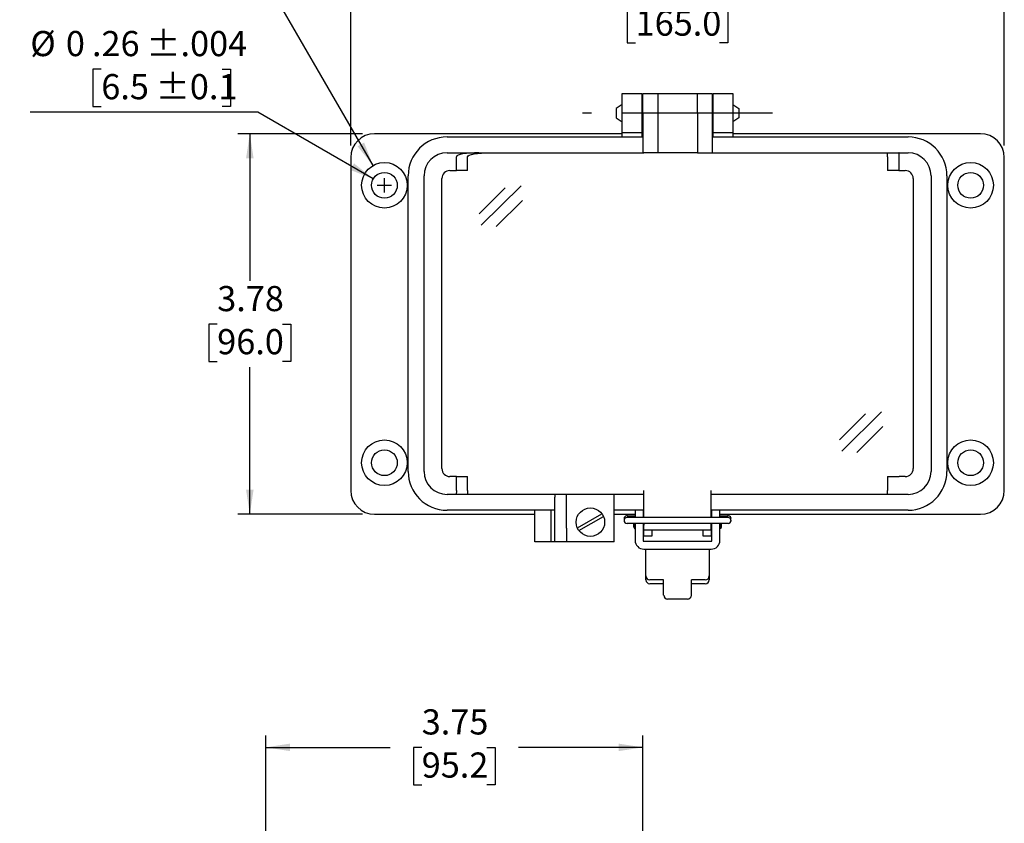
# Model space of a CAD drawing. Units: inches. Extents: x 0.2 to 8.1, y 0.3 to 10.7.
# Drawn here: x 4 to 7.3, y 4.5 to 7.2 of the extents above; entities that cross this region are included whole.
import ezdxf

# ---------------------------------------------------------------- set-up
doc = ezdxf.new("R2010")
doc.units = ezdxf.units.IN
doc.header["$MEASUREMENT"] = 0
doc.linetypes.add('CENTERX2', pattern=[0.8, 0.5, -0.1, 0.1, -0.1])
doc.layers.add('BORDER', color=7, linetype='Continuous')
doc.layers.add('CUTOUT', color=7, linetype='Continuous', lineweight=25)
doc.styles.add('SLDTEXTSTYLE0', font='ARIAL.TTF', dxfattribs={"width": 0.948})
doc.dimstyles.new('SLDDIMSTYLE0', dxfattribs={"dimtxt": 0.080892, "dimasz": 0.080892, "dimexe": 0, "dimexo": 0.0625, "dimgap": 0.020223, "dimtad": 0, "dimtih": 1, "dimtoh": 1, "dimlfac": 3, "dimrnd": 1e-09, "dimzin": 12, "dimdsep": 46, "dimtxsty": 'SLDTEXTSTYLE0', "dimsah": 1, "dimcen": 0.09, "dimadec": 0, "dimazin": 3, "dimtfac": 1, "dimtofl": 0, "dimtmove": 0, "dimatfit": 3, "dimfxl": 0, "dimfrac": 2, "dimtolj": 1, "dimtzin": 12, "dimarcsym": 0})
doc.dimstyles.new('SLDDIMSTYLE2', dxfattribs={"dimtxt": 0.080892, "dimasz": 0.080892, "dimexe": 0, "dimexo": 0.0625, "dimgap": 0.020223, "dimtad": 0, "dimtih": 1, "dimtoh": 1, "dimlfac": 3, "dimrnd": 1e-09, "dimzin": 12, "dimdsep": 46, "dimtxsty": 'SLDTEXTSTYLE0', "dimsah": 1, "dimcen": 0, "dimadec": 0, "dimazin": 3, "dimtol": 1, "dimtp": 0.004, "dimtm": 0.004, "dimtfac": 1, "dimtdec": 3, "dimtofl": 0, "dimtmove": 0, "dimatfit": 3, "dimfxl": 0, "dimfrac": 2, "dimtolj": 1, "dimarcsym": 0})
doc.dimstyles.new('SLDDIMSTYLE3', dxfattribs={"dimtxt": 0.080892, "dimasz": 0.080892, "dimexe": 0, "dimexo": 0.0625, "dimgap": 0.020223, "dimtad": 0, "dimlfac": 3, "dimrnd": 1e-09, "dimzin": 4, "dimdsep": 46, "dimtxsty": 'SLDTEXTSTYLE0', "dimsah": 1, "dimcen": 0.09, "dimadec": 0, "dimazin": 1, "dimtfac": 1, "dimtofl": 0, "dimtmove": 0, "dimatfit": 3, "dimfxl": 0, "dimfrac": 2, "dimtolj": 1, "dimtzin": 12, "dimarcsym": 0})
doc.dimstyles.new('SLDDIMSTYLE4', dxfattribs={"dimtxt": 0.080892, "dimasz": 0.080892, "dimexe": 0, "dimexo": 0.0625, "dimgap": 0.020223, "dimtad": 0, "dimtih": 1, "dimtoh": 1, "dimlfac": 3, "dimrnd": 1e-09, "dimzin": 12, "dimdsep": 46, "dimtxsty": 'SLDTEXTSTYLE0', "dimsah": 1, "dimcen": 0, "dimadec": 0, "dimazin": 3, "dimtol": 1, "dimtp": 0.004, "dimtm": 0.004, "dimtfac": 1, "dimtdec": 3, "dimtofl": 0, "dimtmove": 0, "dimatfit": 3, "dimfxl": 0, "dimfrac": 2, "dimtolj": 1, "dimtzin": 12, "dimarcsym": 0})

# ---------------------------------------------------------------- blocks, each defined once
blk = doc.blocks.new('_D_2')
at = {"layer": 'BORDER'}
for p, q in [((4.8179, 4.2174), (4.8179, 4.8001)), ((6.0677, 3.967), (6.0677, 4.8001)), ((4.8179, 4.7607), (5.2299, 4.7607)), ((5.3348, 4.7607), (5.307, 4.7607)), ((5.307, 4.7607), (5.307, 4.6365)), ((5.5508, 4.7607), (5.5786, 4.7607)), ((5.5786, 4.7607), (5.5786, 4.6365)), ((6.0677, 4.7607), (5.6558, 4.7607)), ((5.307, 4.6365), (5.3348, 4.6365)), ((5.5786, 4.6365), (5.5508, 4.6365))]:
    blk.add_line(p, q, dxfattribs=at)
for points in [[(4.8179, 4.7607), (4.8988, 4.7483), (4.8988, 4.7732)], [(6.0677, 4.7607), (5.9869, 4.7731), (5.9869, 4.7483)]]:
    blk.add_solid(points, dxfattribs=at)
at = {"layer": 'BORDER', "char_height": 0.08333, "attachment_point": 1, "style": 'SLDTEXTSTYLE0'}
for s, insert in [('3.75', (5.3348, 4.8867)), ('95.2', (5.3348, 4.7439))]:
    blk.add_mtext(s, dxfattribs=dict(at, insert=insert))
blk = doc.blocks.new('_D_5')
at = {"layer": 'BORDER'}
for p, q in [((4.2731, 7.007), (4.2453, 7.007)), ((4.2453, 7.007), (4.2453, 6.8827)), ((4.6735, 7.007), (4.7013, 7.007)), ((4.7013, 7.007), (4.7013, 6.8827)), ((4.7916, 6.8642), (4.0378, 6.8642)), ((4.2453, 6.8827), (4.2731, 6.8827)), ((4.7013, 6.8827), (4.6735, 6.8827)), ((5.1743, 6.6432), (4.7916, 6.8642))]:
    blk.add_line(p, q, dxfattribs=at)
blk.add_solid([(5.1743, 6.6432), (5.1105, 6.6945), (5.098, 6.6729)], dxfattribs=at)
at = {"layer": 'BORDER', "attachment_point": 1, "style": 'SLDTEXTSTYLE0'}
for s, insert, char_height in [('%%c', (4.0378, 7.1329), 0.08333), ('0', (4.1558, 7.1329), 0.0833), ('.26', (4.2422, 7.1329), 0.08333), (' ±.004', (4.3965, 7.1329), 0.08333), ('6.5', (4.2731, 6.9902), 0.08333), (' ±0.1', (4.4274, 6.9902), 0.08333)]:
    blk.add_mtext(s, dxfattribs=dict(at, insert=insert, char_height=char_height))
blk = doc.blocks.new('_D_6')
at = {"layer": 'BORDER'}
for p, q in [((5.1391, 6.7925), (4.7258, 6.7925)), ((4.7652, 6.7925), (4.7652, 6.3054)), ((4.6572, 6.1626), (4.6294, 6.1626)), ((4.6294, 6.1626), (4.6294, 6.0384)), ((4.8732, 6.1626), (4.901, 6.1626)), ((4.901, 6.1626), (4.901, 6.0384)), ((4.6294, 6.0384), (4.6572, 6.0384)), ((4.901, 6.0384), (4.8732, 6.0384)), ((4.7652, 5.5327), (4.7652, 6.0199)), ((5.1391, 5.5327), (4.7258, 5.5327))]:
    blk.add_line(p, q, dxfattribs=at)
for points in [[(4.7652, 6.7925), (4.7528, 6.7116), (4.7777, 6.7116)], [(4.7652, 5.5327), (4.7777, 5.6136), (4.7528, 5.6136)]]:
    blk.add_solid(points, dxfattribs=at)
at = {"layer": 'BORDER', "char_height": 0.08333, "attachment_point": 1, "style": 'SLDTEXTSTYLE0'}
for s, insert in [('3.78', (4.6572, 6.2885)), ('96.0', (4.6572, 6.1458))]:
    blk.add_mtext(s, dxfattribs=dict(at, insert=insert))
blk = doc.blocks.new('_D_7')
at = {"layer": 'BORDER'}
for p, q in [((5.0997, 6.7532), (5.0997, 7.2569)), ((7.2651, 6.7532), (7.2651, 7.2569)), ((5.0997, 7.2175), (5.9386, 7.2175)), ((6.0435, 7.2175), (6.0157, 7.2175)), ((6.0157, 7.2175), (6.0157, 7.0933)), ((6.3213, 7.2175), (6.349, 7.2175)), ((6.349, 7.2175), (6.349, 7.0933)), ((7.2651, 7.2175), (6.4262, 7.2175)), ((6.0157, 7.0933), (6.0435, 7.0933)), ((6.349, 7.0933), (6.3213, 7.0933))]:
    blk.add_line(p, q, dxfattribs=at)
for points in [[(5.0997, 7.2175), (5.1806, 7.2051), (5.1806, 7.23)], [(7.2651, 7.2175), (7.1842, 7.23), (7.1842, 7.2051)]]:
    blk.add_solid(points, dxfattribs=at)
at = {"layer": 'BORDER', "char_height": 0.08333, "attachment_point": 1, "style": 'SLDTEXTSTYLE0'}
for s, insert in [('6.50', (6.0744, 7.3435)), ('165.0', (6.0435, 7.2007))]:
    blk.add_mtext(s, dxfattribs=dict(at, insert=insert))
blk = doc.blocks.new('SW_SYMBOL_HOLE_SPOT')
at = {"layer": 'BORDER', "color": 0}
for p, q in [((0, 34.4), (0, 3)), ((63, 3), (63, 34.4)), ((0, 3), (63, 3))]:
    blk.add_line(p, q, dxfattribs=at)
blk = doc.blocks.new('_D_8')
at = {"layer": 'BORDER'}
for p, q in [((4.8266, 7.2882), (4.0028, 7.2882)), ((5.1735, 6.6873), (4.8266, 7.2882))]:
    blk.add_line(p, q, dxfattribs=at)
blk.add_solid([(5.1735, 6.6873), (5.1439, 6.7636), (5.1223, 6.7511)], dxfattribs=at)
at = {"layer": 'BORDER', "xscale": 0.002728526715850659, "yscale": 0.002728526715850659, "zscale": 0.002728526715850659}
for p in [(4.3368, 7.4245), (4.3087, 7.3003)]:
    blk.add_blockref('SW_SYMBOL_HOLE_SPOT', p, dxfattribs=at)
at = {"layer": 'BORDER', "char_height": 0.08333, "attachment_point": 1, "style": 'SLDTEXTSTYLE0'}
for s, insert in [('%%c', (4.0028, 7.5199)), ('0.45', (4.1208, 7.5199)), ('0.20', (4.548, 7.5199)), ('[11.5', (4.0618, 7.3956)), ('5.5]', (4.5199, 7.3956))]:
    blk.add_mtext(s, dxfattribs=dict(at, insert=insert))

msp = doc.modelspace()

# ---------------------------------------------------------------- linework, layer by layer
at = {"layer": 'BORDER', "linetype": 'Continuous'}
for p, q in [((6.1364, 5.2646), (6.1364, 5.3154)), ((6.2283, 5.2646), (6.2283, 5.3154)), ((6.2152, 5.2514), (6.1496, 5.2514))]:
    msp.add_line(p, q, dxfattribs=at)
for centre, start, end in [((6.1496, 5.2646), 180, 270), ((6.2152, 5.2646), 270, 0)]:
    msp.add_arc(centre, 0.0131, start, end, dxfattribs=at)
at = {"layer": 'CUTOUT'}
for p, q in [((5.9986, 6.9264), (6.0643, 6.9264)), ((5.9986, 6.8608), (5.9986, 6.9264)), ((6.0643, 6.9264), (6.0643, 6.8608)), ((6.0675, 6.8608), (6.0675, 6.9264)), ((6.0675, 6.9264), (6.1168, 6.9264)), ((6.1168, 6.9264), (6.248, 6.9264)), ((6.1168, 6.9264), (6.1168, 6.8608)), ((6.248, 6.8608), (6.248, 6.9264)), ((6.248, 6.9264), (6.2972, 6.9264)), ((6.2972, 6.9264), (6.2972, 6.8608)), ((6.3005, 6.8608), (6.3005, 6.9264)), ((6.3005, 6.9264), (6.3661, 6.9264)), ((6.3661, 6.9264), (6.3661, 6.8608)), ((5.9986, 6.7952), (5.9986, 6.8608)), ((6.0643, 6.8608), (6.0643, 6.7952)), ((6.0675, 6.8608), (6.0675, 6.7296)), ((6.1168, 6.8608), (6.1168, 6.7296)), ((6.248, 6.8608), (6.248, 6.7296)), ((6.2972, 6.8608), (6.2972, 6.7296)), ((6.3005, 6.7952), (6.3005, 6.8608)), ((6.3661, 6.8608), (6.3661, 6.7952)), ((5.9986, 6.7925), (5.1784, 6.7925)), ((6.0643, 6.7952), (5.9986, 6.7952)), ((5.9986, 6.7821), (5.9986, 6.7952)), ((6.0643, 6.7952), (6.0643, 6.7821)), ((6.0675, 6.7925), (6.0643, 6.7925)), ((6.3005, 6.7925), (6.2972, 6.7925)), ((6.3661, 6.7952), (6.3005, 6.7952)), ((6.3005, 6.7821), (6.3005, 6.7952)), ((6.3661, 6.7952), (6.3661, 6.7821)), ((7.1863, 6.7925), (6.3661, 6.7925)), ((5.4186, 6.7821), (6.0675, 6.7821)), ((6.2972, 6.7821), (6.9462, 6.7821)), ((5.4186, 6.7296), (6.0708, 6.7296)), ((5.4553, 6.7215), (5.4511, 6.7191)), ((5.4622, 6.7238), (5.4553, 6.7215)), ((5.4714, 6.7258), (5.4622, 6.7238)), ((5.4827, 6.7274), (5.4714, 6.7258)), ((5.4956, 6.7286), (5.4827, 6.7274)), ((5.4883, 6.7191), (5.4925, 6.7215)), ((5.4925, 6.7215), (5.4994, 6.7238)), ((5.5095, 6.7294), (5.4956, 6.7286)), ((5.4994, 6.7238), (5.5086, 6.7258)), ((5.5086, 6.7258), (5.5199, 6.7274)), ((5.5241, 6.7296), (5.5095, 6.7294)), ((5.5199, 6.7274), (5.5328, 6.7286)), ((5.5328, 6.7286), (5.5467, 6.7294)), ((5.5467, 6.7294), (5.5613, 6.7296)), ((6.1135, 6.7296), (6.0675, 6.7296)), ((6.248, 6.7296), (6.1135, 6.7296)), ((6.248, 6.7296), (6.2939, 6.7296)), ((6.2939, 6.7296), (6.9462, 6.7296)), ((6.8779, 6.7188), (6.878, 6.721)), ((6.878, 6.721), (6.8781, 6.7231)), ((6.8781, 6.7231), (6.8782, 6.7249)), ((6.8782, 6.7249), (6.8783, 6.7266)), ((6.8783, 6.7266), (6.8785, 6.7279)), ((6.8785, 6.7279), (6.8787, 6.7288)), ((6.8787, 6.7288), (6.8789, 6.7294)), ((6.8789, 6.7294), (6.8791, 6.7296)), ((6.9152, 6.7215), (6.9151, 6.7191)), ((6.9153, 6.7238), (6.9152, 6.7215)), ((6.9155, 6.7258), (6.9153, 6.7238)), ((6.9156, 6.7274), (6.9155, 6.7258)), ((6.9158, 6.7286), (6.9156, 6.7274)), ((6.9161, 6.7294), (6.9158, 6.7286)), ((6.9163, 6.7296), (6.9161, 6.7294)), ((5.0997, 6.7138), (5.0997, 5.6114)), ((5.4511, 6.7191), (5.4496, 6.7165)), ((5.4496, 6.6706), (5.4496, 6.7165)), ((5.4868, 6.7165), (5.4883, 6.7191)), ((5.4868, 6.6706), (5.4868, 6.7165)), ((6.8779, 6.7165), (6.8779, 6.7188)), ((6.8779, 6.7165), (6.8779, 6.6706)), ((6.9151, 6.7191), (6.9151, 6.7165)), ((6.9151, 6.7165), (6.9151, 6.6706)), ((7.2651, 5.6114), (7.2651, 6.7138)), ((5.4278, 6.6706), (5.4496, 6.6706)), ((5.4868, 6.6706), (5.4496, 6.6706)), ((6.9151, 6.6706), (6.8779, 6.6706)), ((6.9151, 6.6706), (6.937, 6.6706)), ((5.29, 5.6744), (5.29, 6.6535)), ((5.3425, 5.6744), (5.3425, 6.6535)), ((5.4015, 5.6836), (5.4015, 6.6443)), ((6.9632, 6.6443), (6.9632, 5.6836)), ((7.0223, 6.6535), (7.0223, 5.6744)), ((7.0748, 6.6535), (7.0748, 5.6744)), ((5.4496, 5.6574), (5.4278, 5.6574)), ((5.4496, 5.6574), (5.4868, 5.6574)), ((5.4496, 5.6114), (5.4496, 5.6574)), ((5.4868, 5.6114), (5.4868, 5.6574)), ((6.8779, 5.6574), (6.8779, 5.6114)), ((6.8779, 5.6574), (6.914, 5.6574)), ((6.914, 5.6574), (6.9163, 5.6574)), ((6.937, 5.6574), (6.9163, 5.6574)), ((5.4496, 5.6114), (5.4496, 5.6091)), ((5.4868, 5.6114), (5.4868, 5.6091)), ((6.0708, 5.522), (6.0708, 5.6114)), ((6.2939, 5.522), (6.2939, 5.6114)), ((6.8779, 5.6089), (6.8779, 5.6114)), ((5.4485, 5.5983), (5.4186, 5.5983)), ((5.4487, 5.5985), (5.4485, 5.5983)), ((5.4857, 5.5983), (5.4485, 5.5983)), ((5.4489, 5.5991), (5.4487, 5.5985)), ((5.4491, 5.6001), (5.4489, 5.5991)), ((5.4492, 5.6014), (5.4491, 5.6001)), ((5.4494, 5.603), (5.4492, 5.6014)), ((5.4495, 5.6049), (5.4494, 5.603)), ((5.4496, 5.6069), (5.4495, 5.6049)), ((5.4496, 5.6091), (5.4496, 5.6069)), ((5.4859, 5.5985), (5.4857, 5.5983)), ((6.0708, 5.5983), (5.4857, 5.5983)), ((5.4861, 5.5991), (5.4859, 5.5985)), ((5.4863, 5.6001), (5.4861, 5.5991)), ((5.4864, 5.6014), (5.4863, 5.6001)), ((5.4866, 5.603), (5.4864, 5.6014)), ((5.4867, 5.6049), (5.4866, 5.603)), ((5.4868, 5.6069), (5.4867, 5.6049)), ((5.4868, 5.6091), (5.4868, 5.6069)), ((5.7756, 5.5983), (5.7756, 5.5891)), ((5.7756, 5.4868), (5.7756, 5.5891)), ((5.8149, 5.4868), (5.8149, 5.5983)), ((5.9724, 5.4408), (5.9724, 5.5983)), ((6.0708, 5.522), (6.0708, 5.6049)), ((6.2939, 5.522), (6.2939, 5.6049)), ((6.8791, 5.5983), (6.2939, 5.5983)), ((6.878, 5.6064), (6.8779, 5.6089)), ((6.8781, 5.6041), (6.878, 5.6064)), ((6.8782, 5.6021), (6.8781, 5.6041)), ((6.8784, 5.6005), (6.8782, 5.6021)), ((6.8786, 5.5993), (6.8784, 5.6005)), ((6.8788, 5.5986), (6.8786, 5.5993)), ((6.8791, 5.5983), (6.8788, 5.5986)), ((6.9163, 5.5983), (6.8791, 5.5983)), ((6.9462, 5.5983), (6.9163, 5.5983)), ((5.1784, 5.5327), (5.7099, 5.5327)), ((5.7756, 5.5458), (5.4186, 5.5458)), ((5.7099, 5.4933), (5.7099, 5.5458)), ((5.7624, 5.5458), (5.7624, 5.4933)), ((6.0708, 5.5458), (5.9724, 5.5458)), ((5.9724, 5.5327), (6.042, 5.5327)), ((6.042, 5.5458), (6.042, 5.522)), ((6.0682, 5.5458), (6.0682, 5.522)), ((6.0682, 5.5327), (6.0708, 5.5327)), ((6.9462, 5.5458), (6.2939, 5.5458)), ((6.2939, 5.5327), (6.2965, 5.5327)), ((6.2965, 5.522), (6.2965, 5.5458)), ((6.3228, 5.522), (6.3228, 5.5458)), ((6.3228, 5.5327), (7.1863, 5.5327)), ((5.7099, 5.4408), (5.7099, 5.4933)), ((5.7624, 5.4933), (5.7624, 5.4408)), ((5.7756, 5.4408), (5.7756, 5.4868)), ((5.8149, 5.4868), (5.8149, 5.4408)), ((6.042, 5.5023), (6.042, 5.4459)), ((6.0682, 5.5023), (6.0682, 5.4459)), ((6.0708, 5.4605), (6.0708, 5.5023)), ((6.0708, 5.5023), (6.0708, 5.4966)), ((6.0708, 5.4802), (6.0708, 5.4966)), ((6.2939, 5.5023), (6.2939, 5.4605)), ((6.2939, 5.4966), (6.2939, 5.5023)), ((6.2939, 5.4802), (6.2939, 5.4966)), ((6.2965, 5.4459), (6.2965, 5.5023)), ((6.3228, 5.4459), (6.3228, 5.5023)), ((6.2939, 5.4802), (6.0708, 5.4802)), ((6.0971, 5.4605), (6.0708, 5.4605)), ((6.0971, 5.4802), (6.0971, 5.4605)), ((6.2677, 5.4605), (6.2677, 5.4802)), ((6.2939, 5.4605), (6.2677, 5.4605)), ((5.7756, 5.4408), (5.7099, 5.4408)), ((5.8149, 5.4408), (5.7756, 5.4408)), ((5.9724, 5.4408), (5.8149, 5.4408)), ((6.0708, 5.4433), (6.2939, 5.4433)), ((6.0708, 5.417), (6.2939, 5.417)), ((6.0774, 5.3285), (6.0774, 5.417)), ((6.2874, 5.417), (6.2874, 5.3154))]:
    msp.add_line(p, q, dxfattribs=at)
at = {"layer": 'CUTOUT', "linetype": 'Continuous'}
for p, q in [((5.9987, 6.8894), (5.979, 6.8765)), ((6.0643, 6.8903), (6.0675, 6.8903)), ((6.2972, 6.8903), (6.3005, 6.8903)), ((6.3661, 6.8894), (6.3857, 6.8765)), ((5.979, 6.8765), (5.979, 6.845)), ((6.3857, 6.8765), (6.3857, 6.8459)), ((5.979, 6.845), (5.9987, 6.8321)), ((6.0643, 6.8312), (6.0675, 6.8312)), ((6.2972, 6.8312), (6.3005, 6.8312)), ((6.3857, 6.845), (6.3661, 6.8321)), ((6.3857, 6.8459), (6.3857, 6.845)), ((5.2112, 6.5979), (5.2112, 6.6459)), ((5.2112, 6.5979), (5.2112, 6.6459)), ((5.1872, 6.6219), (5.2352, 6.6219)), ((5.1872, 6.6219), (5.2352, 6.6219)), ((5.5246, 6.5273), (5.6112, 6.6138)), ((5.5322, 6.4898), (5.6641, 6.6204)), ((5.5817, 6.485), (5.6683, 6.5715)), ((6.7187, 5.7789), (6.8053, 5.8654)), ((6.7263, 5.7414), (6.8582, 5.872)), ((6.7759, 5.7366), (6.8624, 5.8231)), ((5.8504, 5.4875), (5.9317, 5.5345)), ((5.8556, 5.4784), (5.9369, 5.5254)), ((6.0053, 5.5181), (6.0053, 5.5122)), ((6.0151, 5.5279), (6.042, 5.5279)), ((6.3497, 5.522), (6.0151, 5.522)), ((6.0383, 5.522), (6.0394, 5.5256)), ((6.0394, 5.5256), (6.0394, 5.522)), ((6.0394, 5.5256), (6.042, 5.5256)), ((6.0682, 5.5256), (6.0708, 5.5256)), ((6.2939, 5.5256), (6.2965, 5.5256)), ((6.3228, 5.5279), (6.3497, 5.5279)), ((6.3228, 5.5256), (6.3254, 5.5256)), ((6.3265, 5.522), (6.3254, 5.5256)), ((6.3254, 5.5256), (6.3254, 5.522)), ((6.3595, 5.5122), (6.3595, 5.5181)), ((6.3497, 5.5023), (6.0151, 5.5023)), ((6.0381, 5.4899), (6.0381, 5.5023)), ((6.0381, 5.5023), (6.0381, 5.4899)), ((6.0381, 5.4899), (6.0394, 5.4856)), ((6.0394, 5.5023), (6.0394, 5.4856)), ((6.0394, 5.4856), (6.042, 5.4856)), ((6.0682, 5.4856), (6.0709, 5.4856)), ((6.2939, 5.4856), (6.2965, 5.4856)), ((6.3254, 5.4856), (6.3228, 5.4856)), ((6.3254, 5.5023), (6.3254, 5.4856)), ((6.3267, 5.4899), (6.3254, 5.4856)), ((6.3267, 5.5023), (6.3267, 5.4899)), ((6.0774, 5.3154), (6.0774, 5.3285)), ((6.1364, 5.3154), (6.0905, 5.3154)), ((6.1364, 5.3022), (6.0905, 5.3022)), ((6.2742, 5.3154), (6.2283, 5.3154)), ((6.2742, 5.3022), (6.2283, 5.3022))]:
    msp.add_line(p, q, dxfattribs=at)
at = {"layer": 'CUTOUT', "linetype": 'CENTERX2'}
msp.add_line((6.4973, 6.8608), (5.8675, 6.8608), dxfattribs=at)
at = {"layer": 'CUTOUT'}
for centre, radius in [((5.2112, 6.6219), 0.0755), ((7.1535, 6.6219), 0.0755), ((5.2112, 6.6219), 0.0427), ((7.1535, 6.6219), 0.0427), ((5.2112, 5.7033), 0.0755), ((7.1535, 5.7033), 0.0755), ((5.2112, 5.7033), 0.0427), ((7.1535, 5.7033), 0.0427), ((5.8937, 5.5064), 0.0472)]:
    msp.add_circle(centre, radius, dxfattribs=at)
for centre, radius, start, end in [((5.1784, 6.7138), 0.0787, 90, 180), ((7.1863, 6.7138), 0.0787, 360, 90), ((5.4186, 6.6535), 0.1286, 90, 180), ((6.9462, 6.6535), 0.1286, 360, 90), ((5.4186, 6.6535), 0.0761, 90, 180), ((6.9462, 6.6535), 0.0761, 360, 90), ((5.4278, 6.6443), 0.0262, 90, 180), ((6.937, 6.6443), 0.0262, 0, 90), ((5.4278, 5.6836), 0.0262, 180, 270), ((6.937, 5.6836), 0.0262, 270, 0), ((5.4186, 5.6744), 0.1286, 180, 270), ((5.4186, 5.6744), 0.0761, 180, 270), ((6.9462, 5.6744), 0.1286, 270, 0), ((6.9462, 5.6744), 0.0761, 270, 0), ((5.1784, 5.6114), 0.0787, 180, 270), ((7.1863, 5.6114), 0.0787, 270, 0), ((6.0708, 5.4459), 0.0289, 180, 270), ((6.0708, 5.4459), 0.00262, 180, 270), ((6.2939, 5.4459), 0.0289, 270, 0), ((6.2939, 5.4459), 0.00262, 270, 0)]:
    msp.add_arc(centre, radius, start, end, dxfattribs=at)
at = {"layer": 'CUTOUT', "linetype": 'Continuous'}
for centre, radius, start, end in [((6.0151, 5.5181), 0.00984, 23.5783, 180), ((6.0151, 5.5122), 0.00984, 90, 270), ((6.3497, 5.5181), 0.00984, 0, 156.4217), ((6.3497, 5.5122), 0.00984, 270, 90), ((6.0905, 5.3285), 0.0131, 180, 270), ((6.2742, 5.3285), 0.0131, 270, 360), ((6.0905, 5.3154), 0.0131, 180, 270), ((6.2742, 5.3154), 0.0131, 270, 0)]:
    msp.add_arc(centre, radius, start, end, dxfattribs=at)

# ---------------------------------------------------------------- dimensions: what is measured, and where the dimension line sits
at = {"layer": 'BORDER'}
dim = msp.add_diameter_dim_2p(p1=(5.249, 6.5566), p2=(5.1735, 6.6873), text='%%c0.45{\\fGDT;v}0.20\\P[11.5{\\fGDT;v}5.5]', dimstyle='SLDDIMSTYLE4', override={"dimpost": '<>'}, dxfattribs=at)
dim.commit()
dim.dimension.update_dxf_attribs({"geometry": '_D_8', "text_midpoint": (4.3834, 7.4124), "dimtype": 163})
dim = msp.add_linear_dim(base=(7.2651, 7.2175), p1=(5.0997, 6.7138), p2=(7.2651, 6.7138), dimstyle='SLDDIMSTYLE3', dxfattribs=at)
dim.commit()
dim.dimension.update_dxf_attribs({"geometry": '_D_7', "text_midpoint": (6.1824, 7.2175), "dimtype": 160})
dim = msp.add_diameter_dim_2p(p1=(5.2482, 6.6006), p2=(5.1743, 6.6432), text='%%c0<>', dimstyle='SLDDIMSTYLE2', dxfattribs=at)
dim.commit()
dim.dimension.update_dxf_attribs({"geometry": '_D_5', "text_midpoint": (4.3834, 7.007), "dimtype": 163})
for base, p1, p2, angle, picture, middle in [((4.7652, 5.5327), (5.1784, 6.7925), (5.1784, 5.5327), 90, '_D_6', (4.7652, 6.1626)), ((6.0677, 4.7607), (4.8179, 4.178), (6.0677, 3.9277), 359.9984, '_D_2', (5.4428, 4.7607))]:
    dim = msp.add_linear_dim(base=base, p1=p1, p2=p2, angle=angle, dimstyle='SLDDIMSTYLE0', dxfattribs=at)
    dim.commit()
    dim.dimension.update_dxf_attribs({"geometry": picture, "text_midpoint": middle, "dimtype": 160})

doc.saveas('drawing.dxf')
